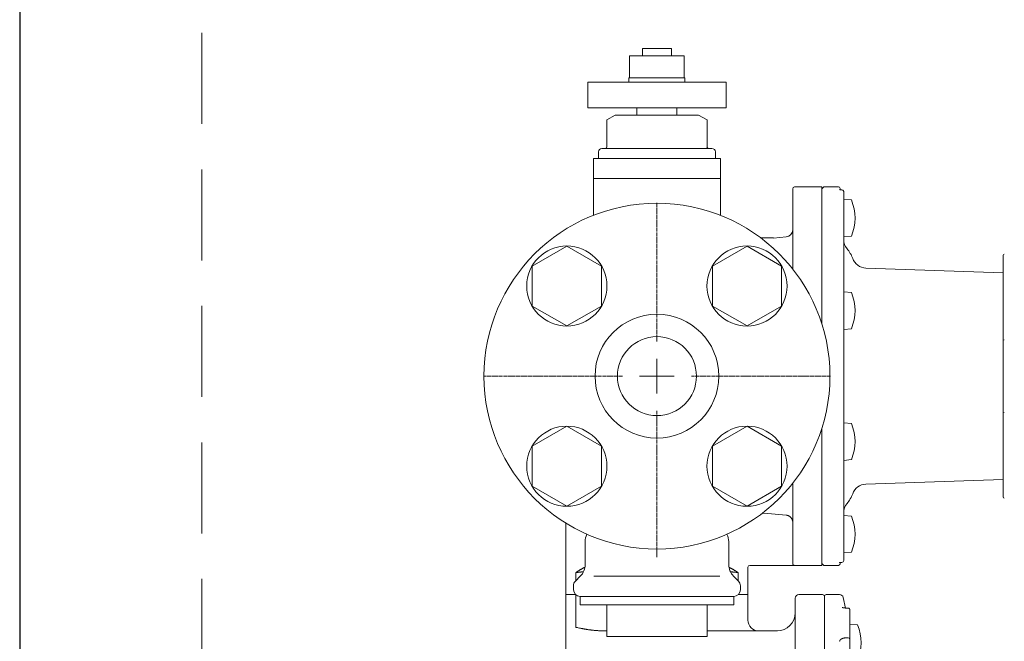
# Model space of a CAD drawing. Units: millimetres. Extents: x 7320 to 15435, y 7260 to 10075.
# Drawn here: x 8121 to 8391, y 8901 to 9072 of the extents above; entities that cross this region are included whole.
import ezdxf

# ---------------------------------------------------------------- set-up
doc = ezdxf.new("R2010")
doc.units = ezdxf.units.MM
doc.linetypes.add('CENTER2', pattern=[1.125, 0.75, -0.125, 0.125, -0.125])
doc.linetypes.add('HIDDEN', pattern=[0.375, 0.25, -0.125])
doc.layers.add('HI_VB', color=7, linetype='Continuous')
doc.layers.add('NoLayerName_001', color=7, linetype='Continuous')
doc.layers.add('図面枠', color=7, linetype='Continuous', lineweight=50)

msp = doc.modelspace()

# ---------------------------------------------------------------- linework, layer by layer
at = {"color": 7, "linetype": 'Continuous', "lineweight": 25}
msp.add_line((8120.6, 9405.66), (8120.61, 7379.87), dxfattribs=at)
at = {"color": 7, "linetype": 'HIDDEN', "lineweight": 9, "ltscale": 100}
msp.add_line((8170.6, 9405.66), (8170.61, 7379.87), dxfattribs=at)
at = {"color": 6, "lineweight": 9}
for p, q in [((8270.86, 9009.59), (8261.36, 9004.1)), ((8280.36, 9004.1), (8270.86, 9009.59)), ((8320.35, 9009.59), (8310.85, 9004.1)), ((8329.85, 9004.1), (8320.35, 9009.59)), ((8261.36, 9004.1), (8261.36, 8993.13)), ((8280.36, 8993.13), (8280.36, 9004.1)), ((8310.85, 9004.1), (8310.85, 8993.13)), ((8329.85, 8993.13), (8329.85, 9004.1)), ((8261.36, 8993.13), (8270.86, 8987.65)), ((8270.86, 8987.65), (8280.36, 8993.13)), ((8310.85, 8993.13), (8320.35, 8987.65)), ((8320.35, 8987.65), (8329.85, 8993.13)), ((8270.86, 8960.09), (8261.36, 8954.61)), ((8280.36, 8954.61), (8270.86, 8960.09)), ((8320.35, 8960.09), (8310.85, 8954.61)), ((8329.85, 8954.61), (8320.35, 8960.09)), ((8261.36, 8954.61), (8261.36, 8943.64)), ((8280.36, 8943.64), (8280.36, 8954.61)), ((8310.85, 8954.61), (8310.85, 8943.64)), ((8329.85, 8943.64), (8329.85, 8954.61)), ((8261.36, 8943.64), (8270.86, 8938.15)), ((8270.86, 8938.15), (8280.36, 8943.64)), ((8310.85, 8943.64), (8320.35, 8938.15)), ((8320.35, 8938.15), (8329.85, 8943.64))]:
    msp.add_line(p, q, dxfattribs=at)
at = {"lineweight": 9}
for p, q in [((8348.07, 8910.15), (8347.83, 8910.15)), ((8348.56, 8909.81), (8348.53, 8909.88))]:
    msp.add_line(p, q, dxfattribs=at)
at = {"color": 6, "lineweight": 9}
for centre in [(8270.86, 8998.62), (8320.35, 8998.62), (8270.86, 8949.12), (8320.35, 8949.12)]:
    msp.add_circle(centre, 11, dxfattribs=at)
at = {"color": 3, "lineweight": 9}
for radius in [17, 10.85]:
    msp.add_circle((8295.61, 8973.87), radius, dxfattribs=at)
at = {"layer": 'HI_VB', "color": 40, "linetype": 'Continuous', "lineweight": 9}
for p, q in [((8299.61, 9063.87), (8291.61, 9063.87)), ((8291.61, 9063.87), (8291.61, 9061.82)), ((8299.61, 9061.82), (8299.61, 9063.87)), ((8303.11, 9061.82), (8288.11, 9061.82)), ((8288.11, 9061.82), (8288.11, 9055.82)), ((8303.11, 9055.82), (8303.11, 9061.82)), ((8303.31, 9055.82), (8287.91, 9055.82)), ((8287.91, 9055.82), (8287.91, 9054.62)), ((8303.31, 9054.62), (8303.31, 9055.82)), ((8276.61, 9054.62), (8314.61, 9054.62)), ((8276.61, 9054.62), (8276.61, 9047.62)), ((8314.61, 9054.62), (8314.61, 9047.62)), ((8276.61, 9047.62), (8314.61, 9047.62)), ((8290.11, 9045.6), (8290.11, 9047.62)), ((8301.11, 9045.6), (8301.11, 9047.62)), ((8284.15, 9045.6), (8281.86, 9044.28)), ((8284.15, 9045.6), (8307.06, 9045.6)), ((8307.06, 9045.6), (8309.36, 9044.28)), ((8281.86, 9036.89), (8281.86, 9044.28)), ((8309.36, 9036.89), (8309.36, 9044.28)), ((8279.56, 9033.68), (8279.56, 9035.51)), ((8280.48, 9036.43), (8310.73, 9036.43)), ((8280.48, 9036.43), (8281.4, 9036.43)), ((8310.73, 9036.43), (8309.81, 9036.43)), ((8311.65, 9033.68), (8311.65, 9035.51)), ((8278.19, 9033.68), (8313.02, 9033.68)), ((8278.19, 9018.06), (8278.19, 9033.68)), ((8313.02, 9018.06), (8313.02, 9033.68)), ((8313.02, 9028.16), (8278.19, 9028.16)), ((8275.9, 8922.14), (8275.9, 8928.4)), ((8315.31, 8922.14), (8315.31, 8928.4)), ((8273.23, 8917.57), (8274.55, 8918.9)), ((8317.99, 8917.57), (8316.66, 8918.9)), ((8272.69, 8915.2), (8272.69, 8916.28)), ((8318.52, 8915.2), (8318.52, 8916.28)), ((8274.52, 8913.37), (8316.69, 8913.37)), ((8274.52, 8911.08), (8274.52, 8913.37)), ((8316.69, 8913.37), (8316.69, 8911.08)), ((8316.69, 8911.08), (8274.52, 8911.08)), ((8281.86, 8902.37), (8281.86, 8911.08)), ((8309.36, 8911.08), (8309.36, 8902.37)), ((8309.36, 8902.37), (8281.86, 8902.37))]:
    msp.add_line(p, q, dxfattribs=at)
at = {"layer": 'HI_VB', "color": 40, "lineweight": 9}
msp.add_line((8278.29, 8918.9), (8312.92, 8918.9), dxfattribs=at)
at = {"layer": 'HI_VB', "color": 40, "linetype": 'Continuous', "lineweight": 9}
for centre, radius, start, end in [((8281.4, 9036.89), 0.458, 270, 0), ((8309.81, 9036.89), 0.458, 180, 270), ((8280.48, 9035.51), 0.917, 90, 180), ((8310.73, 9035.51), 0.917, 0, 90), ((8280.48, 8928.4), 4.58, 153.6579, 180), ((8310.73, 8928.4), 4.58, 0, 26.3421), ((8271.31, 8922.14), 4.58, 315, 360), ((8319.9, 8922.14), 4.58, 180, 225), ((8274.52, 8916.28), 1.83, 135, 180), ((8274.52, 8915.2), 1.83, 180, 270), ((8316.69, 8915.2), 1.83, 270, 0), ((8316.69, 8916.28), 1.83, 0, 45)]:
    msp.add_arc(centre, radius, start, end, dxfattribs=at)
at = {"layer": 'NoLayerName_001', "linetype": 'Continuous', "lineweight": 9}
for p, q in [((8332.91, 9025.37), (8332.91, 9003.28)), ((8333.41, 9025.87), (8340.91, 9025.87)), ((8340.91, 9025.37), (8341.41, 9025.87)), ((8340.91, 8988.16), (8340.91, 9025.87)), ((8341.41, 9025.87), (8345.45, 9025.87)), ((8345.95, 9025.42), (8345.98, 9025.08)), ((8345.95, 9025.26), (8345.95, 9025.42)), ((8346.41, 9025.06), (8346.41, 9025.06)), ((8346.41, 9025.06), (8346.41, 9025.06)), ((8346.41, 9025.06), (8346.41, 9025.05)), ((8346.91, 8923.18), (8346.91, 9024.56)), ((8346.91, 9022.44), (8346.92, 9022.44)), ((8346.92, 9022.44), (8349.01, 9022.26)), ((8327.61, 9011.87), (8324.11, 9011.87)), ((8327.6, 9011.81), (8331.08, 9012.11)), ((8327.61, 9011.87), (8327.61, 9011.81)), ((8349.01, 9012.32), (8346.92, 9012.14)), ((8390.71, 9007.07), (8390.71, 8940.67)), ((8352.99, 9003.55), (8390.71, 9002.23)), ((8346.91, 8997.01), (8346.92, 8997.01)), ((8346.92, 8997.01), (8349.01, 8996.82)), ((8346.92, 8986.71), (8346.91, 8986.71)), ((8349.01, 8986.89), (8346.92, 8986.71)), ((8390.71, 8976.22), (8390.71, 8971.52)), ((8390.71, 8966.52), (8390.71, 8964.17)), ((8340.91, 8921.87), (8340.91, 8959.58)), ((8346.91, 8961.03), (8346.92, 8961.03)), ((8346.92, 8961.03), (8349.01, 8960.85)), ((8390.71, 8957.1), (8390.71, 8954.44)), ((8346.92, 8950.73), (8346.91, 8950.73)), ((8349.01, 8950.92), (8346.92, 8950.73)), ((8390.71, 8945.51), (8352.99, 8944.19)), ((8390.71, 8946.95), (8390.71, 8943.58)), ((8332.91, 8944.46), (8332.91, 8922.41)), ((8326.1, 8936.11), (8324.57, 8936.25)), ((8330.08, 8935.76), (8326.1, 8936.11)), ((8331.08, 8935.68), (8330.08, 8935.76)), ((8346.92, 8935.6), (8349.01, 8935.41)), ((8270.61, 8913.87), (8270.61, 8933.48)), ((8295.61, 8924.17), (8295.61, 8926.37)), ((8346.92, 8925.3), (8346.91, 8925.3)), ((8349.01, 8925.48), (8346.92, 8925.3)), ((8320.61, 8921.38), (8320.61, 8913.87)), ((8321.09, 8921.88), (8333.41, 8921.88)), ((8340.91, 8921.87), (8321.09, 8921.87)), ((8332.91, 8922.39), (8332.91, 8922.41)), ((8341.41, 8921.87), (8340.91, 8922.37)), ((8345.45, 8921.87), (8341.41, 8921.87)), ((8345.98, 8922.65), (8345.95, 8922.32)), ((8346.41, 8922.69), (8346.41, 8922.68)), ((8346.41, 8922.68), (8346.41, 8922.68)), ((8273.32, 8919.87), (8273.32, 8917.67)), ((8317.89, 8919.87), (8317.89, 8917.67)), ((8270.61, 8876.87), (8270.61, 8913.87)), ((8273.26, 8913.87), (8270.61, 8913.87)), ((8273.32, 8904.87), (8273.32, 8913.82)), ((8320.61, 8913.87), (8317.95, 8913.87)), ((8320.61, 8913.87), (8320.61, 8906.87)), ((8333.61, 8912.87), (8333.61, 8728.27)), ((8334.61, 8913.87), (8341.11, 8913.87)), ((8341.61, 8913.37), (8341.61, 8723.37)), ((8342.11, 8913.87), (8345.79, 8913.87)), ((8346.77, 8913.07), (8347.35, 8910.13)), ((8348.6, 8909.67), (8348.6, 8909.56)), ((8348.61, 8727.12), (8348.61, 8909.56)), ((8348.61, 8905.74), (8348.62, 8905.74)), ((8348.62, 8905.74), (8350.71, 8905.56)), ((8280.75, 8903.87), (8281.86, 8903.87)), ((8328.61, 8903.87), (8309.36, 8903.87)), ((8328.61, 8903.87), (8328.69, 8903.86)), ((8348.1, 8901.99), (8347.78, 8901.99)), ((8348.6, 8901.53), (8348.61, 8901.58))]:
    msp.add_line(p, q, dxfattribs=at)
at = {"layer": 'NoLayerName_001', "color": 3, "linetype": 'Continuous', "lineweight": 9}
msp.add_circle((8295.61, 8973.87), 47.5, dxfattribs=at)
at = {"layer": 'NoLayerName_001', "linetype": 'Continuous', "lineweight": 9}
for centre, radius, start, end in [((8333.41, 9025.37), 0.5, 90, 180), ((8345.45, 9025.37), 0.5, 5.7106, 90), ((8346.41, 9024.56), 0.5, 0, 89.6897), ((8346.41, 9024.56), 0.496, 0.4536, 90.4526), ((8337.17, 9017.29), 12.84, 337.2344, 22.7656), ((8330.91, 9014.1), 2, 275, 0), ((8350.91, 9011.43), 4, 180, 219.7151), ((8340.91, 9003.12), 9, 19.8877, 39.7151), ((8391.01, 9007.07), 0.3, 90, 180), ((8353.13, 9007.55), 4, 199.8877, 268), ((8337.17, 8991.86), 12.84, 337.2344, 22.7656), ((8391.01, 8983.57), 0.3, 90, 180), ((8391.01, 8964.17), 0.3, 180, 270), ((8337.17, 8955.88), 12.84, 337.2344, 22.7656), ((8353.13, 8940.19), 4, 92, 160.1123), ((8340.91, 8944.62), 9, 320.2849, 340.1123), ((8391.01, 8940.67), 0.3, 180, 270), ((8350.91, 8936.31), 4, 140.2849, 180), ((8337.17, 8930.45), 12.84, 337.2344, 22.7656), ((8321.09, 8921.38), 0.5, 90.0692, 179.9669), ((8321.11, 8921.37), 0.5, 92.2198, 178.5668), ((8345.45, 8922.37), 0.5, 270, 354.2894), ((8346.41, 8923.18), 0.5, 270.3103, 0), ((8334.61, 8912.87), 1, 90, 180), ((8341.11, 8913.37), 0.5, 0, 90), ((8342.11, 8913.37), 0.5, 90, 180), ((8345.79, 8912.87), 1, 11.3099, 90), ((8328.61, 8908.87), 5, 270, 0), ((8323.61, 8906.87), 3, 180, 270), ((8338.87, 8900.59), 12.84, 337.2344, 22.7656), ((8348.1, 8901.49), 0.501, 4.9445, 89.707)]:
    msp.add_arc(centre, radius, start, end, dxfattribs=at)
for points, knots in [([(8345.72, 9025.13), (8345.72, 9025.13), (8345.72, 9025.13), (8345.72, 9025.13), (8345.73, 9025.13), (8345.73, 9025.12), (8345.74, 9025.12), (8345.75, 9025.12), (8345.76, 9025.12), (8345.77, 9025.11), (8345.79, 9025.11), (8345.8, 9025.11), (8345.81, 9025.11), (8345.83, 9025.1), (8345.84, 9025.1), (8345.86, 9025.1), (8345.87, 9025.1), (8345.89, 9025.09), (8345.91, 9025.09), (8345.93, 9025.09), (8345.95, 9025.09), (8345.97, 9025.08), (8345.99, 9025.08), (8346.01, 9025.08), (8346.03, 9025.08), (8346.05, 9025.08), (8346.07, 9025.07), (8346.1, 9025.07), (8346.12, 9025.07), (8346.14, 9025.07), (8346.16, 9025.07), (8346.19, 9025.07), (8346.21, 9025.06), (8346.24, 9025.06), (8346.26, 9025.06), (8346.28, 9025.06), (8346.31, 9025.06), (8346.33, 9025.06), (8346.36, 9025.06), (8346.38, 9025.06), (8346.4, 9025.06), (8346.41, 9025.06)], [0, 0, 0, 0, 0.0017544, 0.0046126, 0.00954, 0.0163505, 0.0247703, 0.0345265, 0.0453473, 0.0570184, 0.0694917, 0.0827497, 0.0967744, 0.1115478, 0.1270518, 0.1432683, 0.160178, 0.1777535, 0.1959618, 0.21477, 0.234145, 0.2540535, 0.2744624, 0.2953382, 0.3166477, 0.3383577, 0.3604394, 0.3828692, 0.4056236, 0.4286795, 0.452014, 0.4756043, 0.4994279, 0.5234627, 0.5476865, 0.5720777, 0.5966149, 0.621274, 0.646026, 0.6708404, 0.6956862, 0.6956862, 0.6956862, 0.6956862]), ([(8332.91, 8933.68), (8332.9, 8933.71), (8332.9, 8933.77), (8332.9, 8933.85), (8332.89, 8933.94), (8332.88, 8934.02), (8332.86, 8934.1), (8332.84, 8934.19), (8332.82, 8934.27), (8332.79, 8934.35), (8332.76, 8934.43), (8332.73, 8934.51), (8332.69, 8934.58), (8332.65, 8934.66), (8332.61, 8934.73), (8332.56, 8934.8), (8332.52, 8934.87), (8332.46, 8934.94), (8332.41, 8935), (8332.35, 8935.07), (8332.29, 8935.13), (8332.23, 8935.18), (8332.17, 8935.24), (8332.1, 8935.29), (8332.03, 8935.34), (8331.96, 8935.39), (8331.88, 8935.43), (8331.81, 8935.47), (8331.73, 8935.51), (8331.66, 8935.54), (8331.58, 8935.56), (8331.49, 8935.59), (8331.41, 8935.61), (8331.33, 8935.63), (8331.25, 8935.65), (8331.16, 8935.66), (8331.11, 8935.67), (8331.08, 8935.68)], [0, 0, 0, 0, 0.084491, 0.168936, 0.253349, 0.337841, 0.422478, 0.507256, 0.592155, 0.677144, 0.762181, 0.847215, 0.932187, 1.017043, 1.1018, 1.186502, 1.27119, 1.355904, 1.440682, 1.525561, 1.610577, 1.695749, 1.781001, 1.866234, 1.951366, 2.036328, 2.121074, 2.205577, 2.289836, 2.373908, 2.457978, 2.542199, 2.626653, 2.711363, 2.796306, 2.881423, 2.966632, 2.966632, 2.966632, 2.966632]), ([(8275.82, 8921.33), (8275.8, 8921.32), (8275.72, 8921.28), (8275.57, 8921.21), (8275.39, 8921.12), (8275.21, 8921.03), (8275.03, 8920.94), (8274.86, 8920.85), (8274.69, 8920.75), (8274.53, 8920.66), (8274.36, 8920.56), (8274.21, 8920.46), (8274.05, 8920.37), (8273.9, 8920.27), (8273.75, 8920.17), (8273.6, 8920.07), (8273.46, 8919.97), (8273.37, 8919.9), (8273.32, 8919.87)], [4.480717, 4.480717, 4.480717, 4.480717, 4.556703, 4.761539, 4.964132, 5.164462, 5.362507, 5.558241, 5.751637, 5.942667, 6.131298, 6.317497, 6.501228, 6.682452, 6.861132, 7.037227, 7.21071, 7.381555, 7.381555, 7.381555, 7.381555]), ([(8317.89, 8919.87), (8317.84, 8919.9), (8317.75, 8919.97), (8317.61, 8920.07), (8317.46, 8920.17), (8317.31, 8920.27), (8317.16, 8920.37), (8317.01, 8920.46), (8316.85, 8920.56), (8316.68, 8920.66), (8316.52, 8920.75), (8316.35, 8920.85), (8316.18, 8920.94), (8316, 8921.03), (8315.82, 8921.12), (8315.64, 8921.21), (8315.49, 8921.28), (8315.41, 8921.32), (8315.39, 8921.33)], [0, 0, 0, 0, 0.170844, 0.344324, 0.520415, 0.699091, 0.880313, 1.064042, 1.250239, 1.43887, 1.629899, 1.823296, 2.019031, 2.217077, 2.417408, 2.620003, 2.824841, 2.900836, 2.900836, 2.900836, 2.900836]), ([(8332.94, 8922.23), (8332.93, 8922.24), (8332.93, 8922.26), (8332.92, 8922.28), (8332.91, 8922.31), (8332.91, 8922.34), (8332.91, 8922.36), (8332.91, 8922.38), (8332.91, 8922.39)], [0, 0, 0, 0, 0.0247937, 0.0505647, 0.0773294, 0.1050897, 0.1336131, 0.1625387, 0.1625387, 0.1625387, 0.1625387]), ([(8333.41, 8921.88), (8333.4, 8921.88), (8333.39, 8921.88), (8333.38, 8921.88), (8333.37, 8921.88), (8333.35, 8921.88), (8333.34, 8921.89), (8333.33, 8921.89), (8333.31, 8921.89), (8333.3, 8921.89), (8333.29, 8921.9), (8333.28, 8921.9), (8333.26, 8921.91), (8333.25, 8921.91), (8333.24, 8921.92), (8333.22, 8921.92), (8333.21, 8921.93), (8333.2, 8921.93), (8333.19, 8921.94), (8333.17, 8921.95), (8333.16, 8921.95), (8333.15, 8921.96), (8333.14, 8921.97), (8333.12, 8921.98), (8333.11, 8921.99), (8333.1, 8922), (8333.09, 8922.01), (8333.07, 8922.02), (8333.06, 8922.03), (8333.05, 8922.04), (8333.04, 8922.06), (8333.03, 8922.07), (8333.02, 8922.09), (8333, 8922.1), (8332.99, 8922.12), (8332.98, 8922.13), (8332.97, 8922.15), (8332.96, 8922.17), (8332.95, 8922.19), (8332.94, 8922.21), (8332.94, 8922.23), (8332.94, 8922.23)], [0, 0, 0, 0, 0.0129768, 0.025976, 0.0390052, 0.0520726, 0.0651859, 0.0783532, 0.0915824, 0.1048818, 0.1182593, 0.1317231, 0.1452814, 0.1589421, 0.1727145, 0.1866087, 0.2006356, 0.2148068, 0.2291348, 0.2436327, 0.2583144, 0.2731941, 0.2882871, 0.3036087, 0.3191753, 0.3350032, 0.3511095, 0.3675123, 0.384237, 0.4013154, 0.4187832, 0.4366795, 0.4550469, 0.4739315, 0.4933824, 0.5134515, 0.5341926, 0.5556501, 0.577863, 0.6008783, 0.6247513, 0.6247513, 0.6247513, 0.6247513]), ([(8333.25, 8921.89), (8333.26, 8921.89), (8333.28, 8921.88), (8333.3, 8921.88), (8333.33, 8921.88), (8333.35, 8921.88), (8333.38, 8921.88), (8333.4, 8921.88), (8333.41, 8921.88)], [0, 0, 0, 0, 0.0258924, 0.0517716, 0.0776385, 0.103494, 0.1293388, 0.1551737, 0.1551737, 0.1551737, 0.1551737]), ([(8346.41, 8922.68), (8346.4, 8922.68), (8346.38, 8922.68), (8346.36, 8922.68), (8346.33, 8922.68), (8346.31, 8922.68), (8346.29, 8922.68), (8346.26, 8922.68), (8346.24, 8922.67), (8346.21, 8922.67), (8346.19, 8922.67), (8346.17, 8922.67), (8346.14, 8922.67), (8346.12, 8922.67), (8346.1, 8922.67), (8346.07, 8922.66), (8346.05, 8922.66), (8346.03, 8922.66), (8346.01, 8922.66), (8345.99, 8922.66), (8345.97, 8922.65), (8345.95, 8922.65), (8345.93, 8922.65), (8345.91, 8922.65), (8345.89, 8922.64), (8345.87, 8922.64), (8345.86, 8922.64), (8345.84, 8922.64), (8345.83, 8922.63), (8345.81, 8922.63), (8345.8, 8922.63), (8345.79, 8922.63), (8345.77, 8922.62), (8345.76, 8922.62), (8345.75, 8922.62), (8345.74, 8922.62), (8345.73, 8922.61), (8345.73, 8922.61), (8345.72, 8922.61), (8345.71, 8922.61), (8345.72, 8922.61), (8345.72, 8922.61)], [0, 0, 0, 0, 0.0247752, 0.0495206, 0.0742066, 0.098805, 0.1232914, 0.1476437, 0.1718399, 0.1958575, 0.219674, 0.2432664, 0.2666119, 0.2896873, 0.312469, 0.3349337, 0.3570577, 0.3788171, 0.4001843, 0.4211227, 0.4415946, 0.4615623, 0.4809879, 0.4998337, 0.5180621, 0.5356352, 0.5525155, 0.5686654, 0.5840523, 0.5986695, 0.6125185, 0.6256013, 0.6379201, 0.6494777, 0.6602777, 0.6703241, 0.679538, 0.6874859, 0.6936385, 0.6974643, 0.69884, 0.69884, 0.69884, 0.69884]), ([(8273.32, 8919.87), (8273.55, 8919.9), (8273.9, 8919.95), (8274.31, 8920), (8274.55, 8920.03), (8274.72, 8920.05), (8274.9, 8920.08), (8275.08, 8920.1), (8275.26, 8920.12), (8275.38, 8920.13), (8275.44, 8920.14)], [0, 0, 0, 0, 0.699717, 1.05472, 1.233529, 1.413243, 1.593888, 1.77549, 1.958077, 2.131089, 2.131089, 2.131089, 2.131089]), ([(8315.78, 8920.14), (8315.83, 8920.13), (8315.95, 8920.12), (8316.13, 8920.1), (8316.31, 8920.08), (8316.49, 8920.05), (8316.72, 8920.02), (8317.13, 8919.97), (8317.54, 8919.92), (8317.83, 8919.88), (8317.89, 8919.87)], [3.484209, 3.484209, 3.484209, 3.484209, 3.657221, 3.839806, 4.021408, 4.202051, 4.381764, 4.7385, 5.441727, 5.615291, 5.615291, 5.615291, 5.615291]), ([(8346.47, 8910.33), (8346.47, 8910.33), (8346.47, 8910.33), (8346.47, 8910.33), (8346.48, 8910.32), (8346.48, 8910.32), (8346.49, 8910.32), (8346.51, 8910.31), (8346.52, 8910.31), (8346.54, 8910.3), (8346.55, 8910.3), (8346.57, 8910.29), (8346.59, 8910.29), (8346.61, 8910.28), (8346.63, 8910.27), (8346.66, 8910.27), (8346.68, 8910.26), (8346.7, 8910.26), (8346.73, 8910.25), (8346.76, 8910.25), (8346.78, 8910.24), (8346.81, 8910.23), (8346.84, 8910.23), (8346.87, 8910.22), (8346.9, 8910.22), (8346.93, 8910.21), (8346.97, 8910.21), (8347, 8910.2), (8347.03, 8910.2), (8347.07, 8910.19), (8347.1, 8910.19), (8347.14, 8910.18), (8347.17, 8910.18), (8347.21, 8910.18), (8347.24, 8910.17), (8347.28, 8910.17), (8347.32, 8910.17), (8347.35, 8910.17), (8347.39, 8910.16), (8347.43, 8910.16), (8347.46, 8910.16), (8347.47, 8910.16)], [0, 0, 0, 0, 0.00183, 0.002269, 0.004673, 0.019175, 0.030507, 0.044019, 0.059306, 0.075978, 0.093826, 0.112823, 0.132947, 0.15418, 0.176501, 0.199888, 0.224321, 0.249779, 0.276229, 0.303623, 0.331909, 0.361037, 0.390954, 0.421608, 0.452947, 0.484918, 0.51747, 0.550551, 0.58413, 0.618195, 0.65273, 0.687723, 0.723162, 0.759036, 0.795336, 0.832053, 0.86918, 0.906712, 0.944645, 0.982977, 1.021606, 1.021606, 1.021606, 1.021606]), ([(8347.35, 8910.17), (8347.37, 8910.17), (8347.4, 8910.17), (8347.44, 8910.16), (8347.47, 8910.16), (8347.49, 8910.16), (8347.51, 8910.16), (8347.54, 8910.16), (8347.56, 8910.16), (8347.59, 8910.16), (8347.61, 8910.16), (8347.64, 8910.15), (8347.66, 8910.15), (8347.68, 8910.15), (8347.71, 8910.15), (8347.73, 8910.15), (8347.76, 8910.15), (8347.78, 8910.15), (8347.81, 8910.15), (8347.82, 8910.15), (8347.83, 8910.15)], [0, 0, 0, 0, 0.0728399, 0.09712, 0.1214003, 0.1456811, 0.1699625, 0.194245, 0.2185291, 0.2428155, 0.2671051, 0.2913988, 0.315698, 0.340004, 0.3643186, 0.3886437, 0.4129815, 0.4373347, 0.461706, 0.4860965, 0.4860965, 0.4860965, 0.4860965]), ([(8348.07, 8910.15), (8348.07, 8910.15), (8348.08, 8910.15), (8348.1, 8910.15), (8348.12, 8910.15), (8348.14, 8910.15), (8348.16, 8910.15), (8348.17, 8910.15), (8348.19, 8910.14), (8348.21, 8910.14), (8348.23, 8910.13), (8348.25, 8910.12), (8348.27, 8910.12), (8348.28, 8910.11), (8348.3, 8910.1), (8348.32, 8910.09), (8348.33, 8910.08), (8348.35, 8910.08), (8348.37, 8910.07), (8348.38, 8910.06), (8348.4, 8910.04), (8348.41, 8910.03), (8348.43, 8910.02), (8348.44, 8910.01), (8348.45, 8909.99), (8348.46, 8909.98), (8348.48, 8909.96), (8348.49, 8909.95), (8348.5, 8909.93), (8348.51, 8909.92), (8348.52, 8909.9), (8348.52, 8909.89), (8348.53, 8909.88)], [0, 0, 0, 0, 0.0178424, 0.0356934, 0.0536116, 0.071667, 0.0898971, 0.1083213, 0.1269426, 0.1457505, 0.1647224, 0.1838258, 0.2030197, 0.2222558, 0.2414836, 0.2606695, 0.2797907, 0.2988293, 0.317773, 0.3366161, 0.3553598, 0.3740136, 0.392596, 0.4111352, 0.4296701, 0.4482492, 0.4669082, 0.4856629, 0.5045132, 0.523446, 0.542439, 0.5614634, 0.5614634, 0.5614634, 0.5614634]), ([(8348.56, 8909.81), (8348.56, 8909.81), (8348.56, 8909.8), (8348.57, 8909.79), (8348.57, 8909.78), (8348.58, 8909.77), (8348.58, 8909.76), (8348.58, 8909.75), (8348.59, 8909.74), (8348.59, 8909.74), (8348.59, 8909.73), (8348.6, 8909.72), (8348.6, 8909.71), (8348.6, 8909.7), (8348.6, 8909.69), (8348.6, 8909.68), (8348.6, 8909.67), (8348.6, 8909.66), (8348.6, 8909.65), (8348.6, 8909.64), (8348.6, 8909.63), (8348.6, 8909.62), (8348.6, 8909.62)], [0, 0, 0, 0, 0.01015, 0.0202878, 0.0304015, 0.0404802, 0.0505142, 0.0604958, 0.0704194, 0.0802824, 0.0900855, 0.0998335, 0.1095357, 0.1192065, 0.1288661, 0.1385404, 0.1482608, 0.1580478, 0.1679054, 0.1778258, 0.1877926, 0.1977839, 0.1977839, 0.1977839, 0.1977839]), ([(8280.75, 8903.87), (8280.57, 8903.88), (8280.3, 8903.89), (8279.93, 8903.91), (8279.66, 8903.93), (8279.39, 8903.95), (8279.12, 8903.96), (8278.86, 8903.98), (8278.59, 8904), (8278.33, 8904.03), (8278.07, 8904.05), (8277.81, 8904.08), (8277.55, 8904.11), (8277.3, 8904.14), (8277.05, 8904.18), (8276.8, 8904.21), (8276.55, 8904.25), (8276.31, 8904.29), (8276.07, 8904.33), (8275.83, 8904.37), (8275.59, 8904.42), (8275.36, 8904.46), (8275.12, 8904.51), (8274.89, 8904.55), (8274.51, 8904.63), (8274.06, 8904.72), (8273.62, 8904.81), (8273.39, 8904.85), (8273.32, 8904.87)], [0, 0, 0, 0, 0.546027, 0.818426, 1.090091, 1.360779, 1.630253, 1.898277, 2.164622, 2.429063, 2.691382, 2.951377, 3.208991, 3.464297, 3.717372, 3.968287, 4.217107, 4.463894, 4.708707, 4.951598, 5.19262, 5.43182, 5.669243, 5.90493, 6.138924, 6.8311, 7.28419, 7.507994, 7.507994, 7.507994, 7.507994]), ([(8347.78, 8901.99), (8347.75, 8901.99), (8347.69, 8901.99), (8347.6, 8901.98), (8347.51, 8901.98), (8347.42, 8901.97), (8347.33, 8901.97), (8347.25, 8901.96), (8347.16, 8901.95), (8347.08, 8901.93), (8346.99, 8901.92), (8346.91, 8901.9), (8346.83, 8901.88), (8346.75, 8901.86), (8346.68, 8901.84), (8346.61, 8901.81), (8346.53, 8901.79), (8346.47, 8901.76), (8346.4, 8901.73), (8346.34, 8901.7), (8346.28, 8901.66), (8346.22, 8901.63), (8346.16, 8901.6), (8346.11, 8901.56), (8346.07, 8901.52), (8346.02, 8901.49), (8345.98, 8901.45), (8345.94, 8901.41), (8345.91, 8901.37), (8345.88, 8901.32), (8345.85, 8901.28), (8345.83, 8901.24), (8345.82, 8901.19), (8345.81, 8901.15), (8345.8, 8901.11), (8345.79, 8901.06), (8345.79, 8901.03), (8345.79, 8901.02)], [0, 0, 0, 0, 0.089379, 0.178602, 0.267517, 0.355978, 0.44385, 0.531012, 0.617362, 0.702821, 0.787307, 0.870703, 0.952885, 1.033724, 1.113089, 1.190848, 1.266865, 1.341011, 1.413224, 1.483487, 1.551792, 1.618137, 1.682531, 1.744994, 1.805559, 1.864247, 1.921019, 1.975852, 2.028757, 2.079784, 2.129037, 2.176681, 2.222974, 2.26841, 2.313436, 2.358303, 2.403128, 2.403128, 2.403128, 2.403128])]:
    msp.add_open_spline(points, degree=3, knots=knots, dxfattribs=at)
at = {"layer": '図面枠', "linetype": 'CENTER2', "lineweight": 9}
for p, q in [((8295.61, 8983.37), (8295.61, 9021.49)), ((8247.99, 8973.87), (8286.11, 8973.87)), ((8305.11, 8973.87), (8343.23, 8973.87)), ((8295.61, 8926.25), (8295.61, 8964.37))]:
    msp.add_line(p, q, dxfattribs=at)
at = {"layer": '図面枠', "linetype": 'Continuous', "lineweight": 9}
for p, q in [((8295.61, 8969.12), (8295.61, 8978.62)), ((8290.86, 8973.87), (8300.36, 8973.87))]:
    msp.add_line(p, q, dxfattribs=at)

doc.saveas('drawing.dxf')
